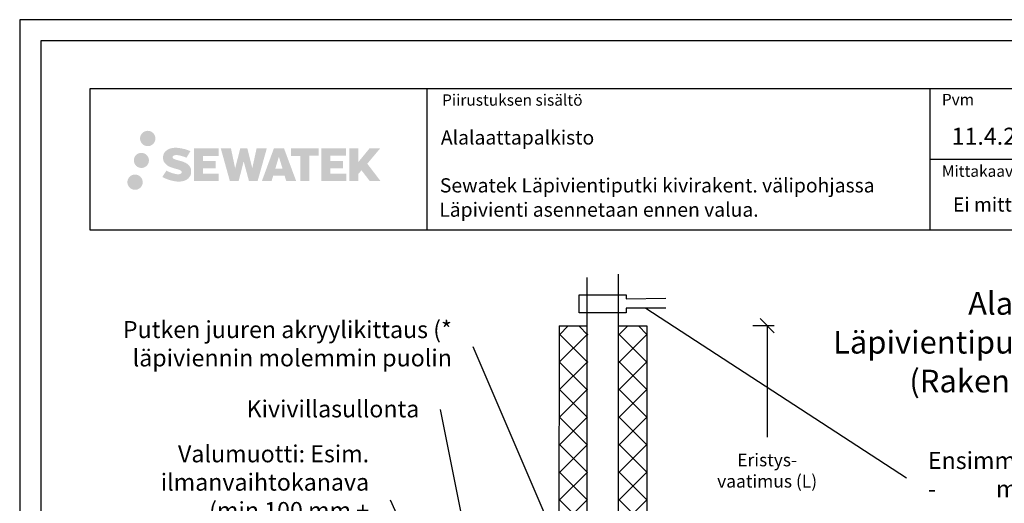
# Model space of a CAD drawing. Units: millimetres. Extents: x -9135 to -2658, y -12473 to -10733.
# Drawn here: x -3708 to -3013, y -11329 to -10988 of the extents above; entities that cross this region are included whole.
import ezdxf

# ---------------------------------------------------------------- set-up
doc = ezdxf.new("R2010")
doc.units = ezdxf.units.MM
doc.header["$LTSCALE"] = 5
doc.header["$MEASUREMENT"] = 0
doc.layers.add('Sewatek', color=7, linetype='Continuous')
doc.styles.add('_Mittaviivat', font='verdana.ttf', dxfattribs={"height": 9})
doc.styles.add('_Otsikko', font='verdana.ttf', dxfattribs={"height": 16})
doc.styles.add('_Teksti 10', font='verdana.ttf', dxfattribs={"height": 10})
doc.styles.add('_Teksti 11', font='verdana.ttf', dxfattribs={"height": 11})
doc.styles.add('_Teksti 12', font='verdana.ttf', dxfattribs={"height": 12})
doc.styles.add('_Teksti 8', font='verdana.ttf', dxfattribs={"height": 8})
doc.styles.add('_Teksti leaderit', font='verdana.ttf', dxfattribs={"height": 11})

# ---------------------------------------------------------------- blocks, each defined once
blk = doc.blocks.new('_Oblique')
at = {"color": 0, "linetype": 'ByBlock', "lineweight": -2}
blk.add_line((-0.5, -0.5), (0.5, 0.5), dxfattribs=at)

msp = doc.modelspace()

# ---------------------------------------------------------------- hatches: boundary and pattern name
at = {"layer": 'Sewatek', "true_color": 0x21499f, "transparency": 33554687}
h = msp.add_hatch(color=154, dxfattribs=at)
h.dxf.hatch_style = 1
h.paths.add_polyline_path([(-3622.75, -11072.04, 1), (-3611.91, -11072.04, 1)])
at = {"layer": 'Sewatek', "ltscale": 0.5, "transparency": 33554687}
h = msp.add_hatch(color=220, dxfattribs=at)
h.dxf.hatch_style = 1
h.paths.add_polyline_path([(-3616.48, -11087.5, 1), (-3627.13, -11087.5, 1)])
at = {"layer": 'Sewatek', "true_color": 0x21499f, "transparency": 33554687}
h = msp.add_hatch(color=154, dxfattribs=at)
h.dxf.hatch_style = 1
h.paths.add_polyline_path([(-3587.03, -11092.9), (-3587.95, -11091.4), (-3588.84, -11090.54), (-3589.68, -11089.76), (-3590.76, -11089.16), (-3591.81, -11088.7), (-3593.04, -11088.22), (-3595.57, -11087.53), (-3597.53, -11086.98), (-3599.15, -11086.32), (-3599.6, -11085.86), (-3599.78, -11084.93), (-3599.47, -11084.44), (-3598.64, -11083.91), (-3596.88, -11083.68), (-3594.43, -11084.09), (-3592.01, -11084.84), (-3590, -11085.6), (-3587.24, -11081.01), (-3588.94, -11080.3), (-3589.85, -11079.97), (-3591.17, -11079.57), (-3592.9, -11079.15), (-3595.32, -11078.73), (-3596.84, -11078.59), (-3598.43, -11078.59), (-3600.39, -11078.85), (-3602.14, -11079.34), (-3603.44, -11080.06), (-3604.48, -11080.86), (-3605.23, -11081.59), (-3605.77, -11082.43), (-3606.15, -11083.17), (-3606.51, -11084.59), (-3606.51, -11086.32), (-3606.33, -11087.22), (-3606.03, -11088.25), (-3605.25, -11089.48), (-3604.38, -11090.31), (-3603.32, -11091.22), (-3602.51, -11091.69), (-3601.19, -11092.26), (-3598.81, -11093.09), (-3596.29, -11093.75), (-3594.74, -11094.24), (-3594.09, -11094.6), (-3593.64, -11094.95), (-3593.31, -11095.52), (-3593.31, -11096.04), (-3593.43, -11096.33), (-3593.75, -11096.69), (-3594.46, -11097.07), (-3595.41, -11097.27), (-3596.7, -11097.27), (-3598.06, -11097), (-3599.74, -11096.58), (-3601.46, -11095.95), (-3602.88, -11095.39), (-3604.15, -11094.7), (-3607.01, -11099.15), (-3605.86, -11099.82), (-3604.44, -11100.44), (-3602.78, -11101.08), (-3600.98, -11101.6), (-3599.42, -11102), (-3597.61, -11102.29), (-3596.34, -11102.49), (-3595.1, -11102.49), (-3593.81, -11102.37), (-3591.74, -11101.92), (-3590.5, -11101.45), (-3589.55, -11100.9), (-3588.79, -11100.27), (-3588.25, -11099.69), (-3587.65, -11098.87), (-3587.08, -11097.95), (-3586.73, -11096.49), (-3586.73, -11094.57)])
h.paths.add_polyline_path([(-3569.49, -11087.87), (-3578.39, -11087.87), (-3578.39, -11084.3), (-3567.38, -11084.3), (-3567.38, -11078.92), (-3584.74, -11078.92), (-3584.74, -11102.04), (-3567.22, -11102.04), (-3567.22, -11096.79), (-3578.39, -11096.79), (-3578.39, -11093.13), (-3569.49, -11093.13)])
h.paths.add_polyline_path([(-3558.66, -11078.89), (-3565.85, -11078.89), (-3559.41, -11102.05), (-3553.2, -11102.05), (-3549.66, -11088.24), (-3545.94, -11102.04), (-3539.82, -11102.04), (-3533.34, -11078.98), (-3540.55, -11078.98), (-3543.59, -11092.96), (-3547.11, -11078.91), (-3552.07, -11078.91), (-3555.67, -11093.14)])
h.paths.add_polyline_path([(-3521.26, -11078.9), (-3528.3, -11078.9), (-3536.82, -11102.05), (-3529.96, -11102.05), (-3528.83, -11098.2), (-3520.84, -11098.2), (-3519.63, -11102.08), (-3512.64, -11102.08)])
h.paths.add_polyline_path([(-3527.35, -11093.31), (-3524.83, -11084.93), (-3522.26, -11093.31)], flags=16)
h.paths.add_polyline_path([(-3462.5, -11089.83), (-3453.31, -11078.91), (-3460.82, -11078.91), (-3468.88, -11088.75), (-3468.88, -11078.91), (-3475.19, -11078.91), (-3475.19, -11102.1), (-3468.89, -11102.1), (-3468.89, -11097.18), (-3466.56, -11094.5), (-3460.68, -11102.15), (-3453.09, -11102.15)])
h.paths.add_polyline_path([(-3479.57, -11087.94), (-3488.52, -11087.94), (-3488.52, -11084.26), (-3477.48, -11084.26), (-3477.48, -11078.91), (-3494.91, -11078.91), (-3494.91, -11102.1), (-3477.34, -11102.1), (-3477.34, -11096.75), (-3488.52, -11096.75), (-3488.52, -11093.17), (-3479.57, -11093.17)])
h.paths.add_polyline_path([(-3503.31, -11084.23), (-3496.8, -11084.23), (-3496.8, -11078.91), (-3516.27, -11078.91), (-3516.27, -11084.28), (-3509.67, -11084.28), (-3509.67, -11102.05), (-3503.31, -11102.05)])
at = {"layer": 'Sewatek', "ltscale": 0.5, "transparency": 33554687}
h = msp.add_hatch(color=141, dxfattribs=at)
h.dxf.hatch_style = 1
h.paths.add_polyline_path([(-3620.88, -11102.87, 1), (-3631.68, -11102.87, 1)])

# ---------------------------------------------------------------- linework, layer by layer
at = {"layer": 'Sewatek'}
for p, q in [((-2657.63, -10988.22, 1), (-3707.63, -10988.22, 1)), ((-3707.63, -10988.22, 1), (-3707.63, -12473.22, 1)), ((-2672.63, -11003.22, 1), (-3692.63, -11003.22, 1)), ((-3692.63, -11003.22, 1), (-3692.63, -12458.22, 1)), ((-3657.98, -11036.71, 3), (-2707.98, -11036.71, 3)), ((-3657.98, -11136.71, 3), (-3657.98, -11036.71, 3)), ((-3420.48, -11036.59, 3), (-3420.48, -11136.59, 3)), ((-3065.84, -11036.59, 3), (-3065.84, -11136.59, 3)), ((-3065.84, -11086.59, 3), (-2707.98, -11086.71, 3)), ((-2707.98, -11136.71, 3), (-3657.98, -11136.71, 3)), ((-3307.47, -12027.54, -58.86), (-3307.47, -11170.2, -58.86)), ((-3285.47, -11167.81, -58.86), (-3285.47, -12028.17, -58.86)), ((-3313, -11194.98, 12.5), (-3313, -11182.32, 12.5)), ((-3313, -11182.32, 12.5), (-3280, -11182.32, 12.5)), ((-3280, -11182.32, 12.5), (-3280, -11185.1, 12.5)), ((-3280, -11185.1, 12.5), (-3251.9, -11184.68, 12.5)), ((-3251.9, -11191.75, 12.5), (-3280, -11191.65, 12.5)), ((-3280, -11191.65, 12.5), (-3280, -11194.98, 12.5)), ((-3280, -11194.98, 12.5), (-3313, -11194.98, 12.5)), ((-3327.23, -11204.31, -58.86), (-3327.36, -11391.11, 584.38)), ((-3327.23, -11204.31, -116.71), (-3307.23, -11204.31, -116.71)), ((-3285.27, -11204.31, -116.71), (-3265.27, -11204.31, -116.71)), ((-3265.27, -11204.31, -58.86), (-3265.27, -11391.08, 584.29)), ((-3190.48, -11204.08, 1), (-3175.48, -11204.08, 1)), ((-3180.48, -11204.08, 1), (-3180.48, -11282.86, 1))]:
    msp.add_line(p, q, dxfattribs=at)
at = {"layer": 'Sewatek', "linetype": 'Continuous', "ltscale": 10}
for p, q in [((-3320.88, -11204.31, -58.86), (-3327.03, -11210.46, -58.86)), ((-3306.96, -11210.76, -58.86), (-3313.41, -11204.31, -58.86)), ((-3278.78, -11204.31, -58.86), (-3285.28, -11210.82, -58.86)), ((-3265.24, -11210.38, -58.86), (-3271.31, -11204.31, -58.86)), ((-3306.96, -11209.83, -58.86), (-3327.07, -11229.95, -58.86)), ((-3307.01, -11230.15, -58.86), (-3327.03, -11210.14, -58.86)), ((-3265.25, -11229.82, -58.86), (-3285.28, -11209.78, -58.86)), ((-3265.24, -11210.22, -58.86), (-3285.28, -11230.26, -58.86)), ((-3307.01, -11229.33, -58.86), (-3327.12, -11249.44, -58.86)), ((-3307.07, -11249.54, -58.86), (-3327.07, -11229.54, -58.86)), ((-3265.26, -11249.25, -58.86), (-3285.28, -11229.23, -58.86)), ((-3265.25, -11229.67, -58.86), (-3285.28, -11249.7, -58.86)), ((-3307.07, -11248.83, -58.86), (-3327.17, -11268.93, -58.86)), ((-3307.12, -11268.94, -58.86), (-3327.12, -11248.94, -58.86)), ((-3265.26, -11268.69, -58.86), (-3285.28, -11248.68, -58.86)), ((-3265.26, -11249.13, -58.86), (-3285.28, -11269.15, -58.86)), ((-3307.12, -11268.34, -58.86), (-3327.21, -11288.42, -58.86)), ((-3307.18, -11288.33, -58.86), (-3327.17, -11268.34, -58.86)), ((-3265.27, -11288.13, -58.86), (-3285.28, -11268.13, -58.86)), ((-3265.26, -11268.58, -58.86), (-3285.27, -11288.59, -58.86)), ((-3307.18, -11287.84, -58.86), (-3327.26, -11307.92, -58.86)), ((-3307.23, -11307.72, -58.86), (-3327.21, -11287.74, -58.86)), ((-3265.28, -11307.57, -58.86), (-3285.27, -11287.57, -58.86)), ((-3265.27, -11288.03, -58.86), (-3285.27, -11308.03, -58.86)), ((-3307.23, -11307.34, -58.86), (-3327.31, -11327.41, -58.86)), ((-3307.29, -11327.11, -58.86), (-3327.26, -11307.14, -58.86)), ((-3265.28, -11327.01, -58.86), (-3285.27, -11307.02, -58.86)), ((-3265.28, -11307.48, -58.86), (-3285.27, -11327.48, -58.86)), ((-3307.29, -11326.84, -58.86), (-3327.35, -11346.9, -58.86)), ((-3307.34, -11346.5, -58.86), (-3327.3, -11326.54, -58.86)), ((-3265.29, -11346.45, -58.86), (-3285.27, -11326.47, -58.86)), ((-3265.28, -11326.93, -58.86), (-3285.27, -11346.92, -58.86))]:
    msp.add_line(p, q, dxfattribs=at)
at = {"layer": 'Sewatek'}
for points, elevation in [([(-3265.95, -11191.7), (-3082.1, -11311.42)], 72.36), ([(-3312.34, -11395.23), (-3387.81, -11219.04)], -143.71), ([(-3375.1, -11442.04), (-3410.77, -11263.18)], 322.05), ([(-3395.43, -11439.87), (-3446.18, -11327.28)], 322.05)]:
    msp.add_lwpolyline(points, dxfattribs=dict(at, elevation=elevation))

# ---------------------------------------------------------------- block references
at = {"layer": 'Sewatek', "xscale": 10, "yscale": 10, "zscale": 10, "rotation": 90}
msp.add_blockref('_Oblique', (-3180.48, -11204.08, 1), dxfattribs=at)

# ---------------------------------------------------------------- texts
at = {"layer": 'Sewatek'}
for s, height, style, p in [('Piirustuksen sisältö', 8, '_Teksti 8', (-3409.75, -11048.91, 3)), ('Pvm', 8, '_Teksti 8', (-3057.26, -11048.55, 3)), ('Alalaattapalkisto', 10, '_Teksti 10', (-3410.59, -11076.33, 7)), ('11.4.2022', 12, '_Teksti 12', (-3050.38, -11076.44, 3)), ('Mittakaava', 8, '_Teksti 8', (-3057.26, -11099.07, 3)), ('Sewatek Läpivientiputki kivirakent. välipohjassa', 10, '_Teksti 10', (-3411.31, -11110.11, 7)), ('Läpivienti asennetaan ennen valua.', 10, '_Teksti 10', (-3411.75, -11127.23, 7)), ('Ei mittakaavassa', 10, '_Teksti 11', (-3049.47, -11123.64, 3)), ('Alalaattapalkisto', 16, '_Otsikko', (-3038.72, -11196.38, 1)), ('Läpivientiputki komposiittiputkille', 16, '_Otsikko', (-3133.99, -11223.77, 1)), ('(Rakenne min 150 mm)', 16, '_Otsikko', (-3080.2, -11251.16, 1))]:
    msp.add_text(s, height=height, dxfattribs=dict(at, style=style)).set_placement(p)
for s, insert, char_height, width, attachment_point, style in [('Putken juuren akryylikittaus (* läpiviennin molemmin puolin', (-3402.81, -11200.84, -143.71), 12, 280.6476, 3, '_Teksti leaderit'), ('Kivivillasullonta', (-3425.77, -11256.78, 322.05), 12, 191.9837, 3, '_Teksti leaderit'), ('Valumuotti: Esim. ilmanvaihtokanava \\P(min 100 mm + \\PLVP halkaisija)', (-3461.18, -11288.5, 322.05), 12, 221.6749, 3, '_Teksti leaderit'), ('\\A1;Eristys-\\Pvaatimus (L)', (-3180.48, -11306.33, 1), 9, 84.6588, 5, '_Mittaviivat'), ('Ensimmäinen kannake \\P\\pi-24,l24;-^Imax 1500 mm rakenteesta, yläpuolelle', (-3067.1, -11293.22, 72.36), 12, 354.1546, 1, '_Teksti leaderit')]:
    msp.add_mtext(s, dxfattribs=dict(at, insert=insert, char_height=char_height, width=width, attachment_point=attachment_point, style=style))

doc.saveas('drawing.dxf')
